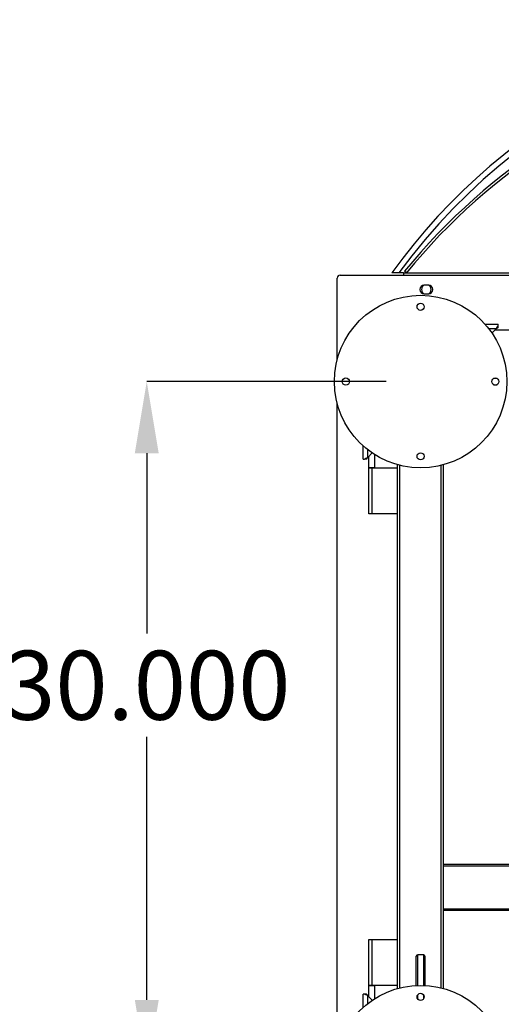
# Model space of a CAD drawing. Units: inches. Extents: x 0.4 to 16.6, y 12.2 to 22.8.
# Drawn here: x 2.9 to 3.8, y 13.1 to 14.8 of the extents above; entities that cross this region are included whole.
import ezdxf

# ---------------------------------------------------------------- set-up
doc = ezdxf.new("R2010")
doc.units = ezdxf.units.IN
doc.header["$MEASUREMENT"] = 0
doc.header["$PDSIZE"] = -1
doc.styles.add('SLDTEXTSTYLE8', font='TXT', dxfattribs={"width": 0.75})
doc.dimstyles.new('SLDDIMSTYLE7', dxfattribs={"dimtxt": 0.125, "dimasz": 0.13, "dimexe": 0, "dimexo": 0.0625, "dimgap": 0.03125, "dimtad": 0, "dimtih": 1, "dimtoh": 1, "dimdec": 3, "dimlfac": 24, "dimrnd": 1e-09, "dimzin": 4, "dimdsep": 46, "dimtxsty": 'SLDTEXTSTYLE8', "dimsah": 1, "dimcen": 0.09, "dimadec": 0, "dimazin": 1, "dimtfac": 1, "dimtdec": 3, "dimtofl": 0, "dimtmove": 0, "dimatfit": 3, "dimfxl": 1, "dimfrac": 2, "dimtolj": 1, "dimtzin": 12, "dimarcsym": 0})
doc.dimstyles.new('SLDDIMSTYLE8', dxfattribs={"dimtxt": 0.125, "dimasz": 0.13, "dimexe": 0, "dimexo": 0.0625, "dimgap": 0.03125, "dimtad": 0, "dimtih": 1, "dimtoh": 1, "dimdec": 3, "dimlfac": 24, "dimrnd": 1e-09, "dimzin": 12, "dimdsep": 46, "dimtxsty": 'SLDTEXTSTYLE8', "dimsah": 1, "dimcen": 0.09, "dimadec": 0, "dimazin": 3, "dimtfac": 1, "dimtdec": 3, "dimtmove": 0, "dimatfit": 0, "dimfxl": 1, "dimfrac": 2, "dimtolj": 1, "dimtzin": 12, "dimarcsym": 0})

# ---------------------------------------------------------------- blocks, each defined once
blk = doc.blocks.new('*D103')
at = {"color": 0, "linetype": 'Continuous', "lineweight": -2}
for p, q in [((3.6027, 14.1899), (3.169, 14.1899)), ((3.169, 14.0599), (3.169, 13.7336)), ((3.169, 13.0699), (3.169, 13.5461)), ((3.6027, 12.9399), (3.169, 12.9399))]:
    blk.add_line(p, q, dxfattribs=at)
at = {"color": 0}
for points in [[(3.1907, 14.0599), (3.1473, 14.0599), (3.169, 14.1899)], [(3.1473, 13.0699), (3.1907, 13.0699), (3.169, 12.9399)]]:
    blk.add_solid(points, dxfattribs=at)
at = {"layer": 'Defpoints', "color": 0}
for p in [(3.169, 14.1899), (3.6652, 14.1899), (3.6652, 12.9399)]:
    blk.add_point(p, dxfattribs=at)
at = {"color": 0, "lineweight": 18, "insert": (3.169, 13.7023), "char_height": 0.125, "attachment_point": 2, "style": 'SLDTEXTSTYLE8'}
blk.add_mtext('\\A1;30.000', dxfattribs=at)
blk = doc.blocks.new('*D104')
at = {"color": 0, "linetype": 'Continuous', "lineweight": -2}
for p, q in [((3.169, 13.0699), (3.169, 13.1999)), ((3.6027, 12.9399), (3.169, 12.9399)), ((3.169, 12.7472), (3.169, 12.9399)), ((3.169, 12.9399), (3.169, 12.7472)), ((3.4568, 12.7472), (3.169, 12.7472)), ((3.169, 12.6172), (3.169, 12.4872))]:
    blk.add_line(p, q, dxfattribs=at)
at = {"color": 0}
for points in [[(3.1473, 13.0699), (3.1907, 13.0699), (3.169, 12.9399)], [(3.1907, 12.6172), (3.1473, 12.6172), (3.169, 12.7472)]]:
    blk.add_solid(points, dxfattribs=at)
at = {"layer": 'Defpoints', "color": 0}
for p in [(3.169, 12.9399), (3.6652, 12.9399), (3.5193, 12.7472)]:
    blk.add_point(p, dxfattribs=at)
at = {"color": 0, "lineweight": 18, "insert": (3.169, 12.9269), "char_height": 0.125, "attachment_point": 2, "style": 'SLDTEXTSTYLE8'}
blk.add_mtext('\\A1;4.625', dxfattribs=at)

msp = doc.modelspace()

# ---------------------------------------------------------------- linework, layer by layer
at = {"color": 7, "linetype": 'Continuous', "lineweight": 25}
for p, q in [((3.514119, 14.229878), (3.514119, 14.377372)), ((3.519327, 14.382581), (3.633911, 14.382581)), ((3.633911, 14.386956), (3.625954, 14.386956)), ((3.633911, 14.386956), (3.633911, 14.382581)), ((3.633911, 14.386956), (5.38391, 14.386956)), ((3.633911, 14.382581), (5.38391, 14.382581)), ((3.639603, 14.386956), (3.636215, 14.389724)), ((3.679483, 14.364352), (3.671671, 14.364352)), ((3.671671, 14.348727), (3.679483, 14.348727)), ((3.781622, 14.294039), (3.805785, 14.294039)), ((3.80266, 14.285706), (3.794497, 14.277543)), ((3.805785, 14.291598), (3.805785, 14.294039)), ((3.805785, 14.287915), (3.805785, 14.291598)), ((3.800577, 14.283622), (5.217244, 14.283622)), ((3.803669, 14.195602), (3.797485, 14.195602)), ((3.797485, 14.184143), (3.803669, 14.184143)), ((3.514119, 12.979878), (3.514119, 14.149866)), ((3.560994, 14.049247), (3.560994, 14.073411)), ((3.57749, 14.060536), (3.569327, 14.052372)), ((3.571411, 14.033622), (3.571411, 14.054456)), ((3.581827, 14.0577), (3.581827, 14.033622)), ((3.560994, 14.049247), (3.563435, 14.049247)), ((3.567118, 14.049247), (3.563435, 14.049247)), ((3.623494, 13.090464), (3.623494, 14.03928)), ((3.706827, 13.314872), (3.706827, 14.03928)), ((3.571411, 14.033622), (3.576619, 14.033622)), ((3.571411, 13.950289), (3.571411, 14.033622)), ((3.581827, 14.033622), (3.571411, 14.033622)), ((3.576619, 14.033622), (3.576619, 13.950289)), ((3.576619, 14.033622), (3.623494, 14.033622)), ((3.576619, 13.950289), (3.571411, 13.950289)), ((3.623494, 13.950289), (3.576619, 13.950289)), ((5.310994, 13.314872), (3.706827, 13.314872)), ((3.706827, 13.312289), (3.706827, 13.314872)), ((5.310994, 13.312289), (3.706827, 13.312289)), ((3.706827, 13.234122), (3.706827, 13.312289)), ((5.310994, 13.234122), (3.706827, 13.234122)), ((3.706827, 13.231539), (3.706827, 13.234122)), ((5.310994, 13.231539), (3.706827, 13.231539)), ((3.706827, 13.090464), (3.706827, 13.231539)), ((3.571411, 13.179456), (3.576619, 13.179456)), ((3.571411, 13.096122), (3.571411, 13.179456)), ((3.576619, 13.179456), (3.576619, 13.096122)), ((3.576619, 13.179456), (3.623494, 13.179456)), ((3.657348, 13.148527), (3.659431, 13.151474)), ((3.657348, 13.095927), (3.657348, 13.148527)), ((3.659431, 13.151474), (3.659431, 13.096017)), ((3.67089, 13.151474), (3.659431, 13.151474)), ((3.67089, 13.096017), (3.67089, 13.151474)), ((3.67089, 13.151474), (3.672973, 13.148527)), ((3.672973, 13.148527), (3.672973, 13.095927)), ((3.576619, 13.096122), (3.571411, 13.096122)), ((3.571411, 13.096122), (3.581827, 13.096122)), ((3.571411, 13.075289), (3.571411, 13.096122)), ((3.623494, 13.096122), (3.576619, 13.096122)), ((3.581827, 13.096122), (3.581827, 13.072045)), ((3.560994, 13.056334), (3.560994, 13.080497)), ((3.563435, 13.080497), (3.560994, 13.080497)), ((3.567118, 13.080497), (3.563435, 13.080497)), ((3.569327, 13.077372), (3.57749, 13.069209)), ((3.659431, 13.078381), (3.659431, 13.072197)), ((3.67089, 13.072197), (3.67089, 13.078381))]:
    msp.add_line(p, q, dxfattribs=at)
at = {"color": 8, "linetype": 'Continuous', "lineweight": 25}
for p, q in [((3.78857, 14.285706), (3.80266, 14.285706)), ((3.569327, 14.052372), (3.569327, 14.066462)), ((3.62766, 13.091556), (3.62766, 14.038189)), ((3.702661, 13.091556), (3.702661, 14.038189)), ((3.569327, 13.063282), (3.569327, 13.077372))]:
    msp.add_line(p, q, dxfattribs=at)
at = {"color": 7, "linetype": 'Continuous', "lineweight": 25}
for centre, radius in [((3.66516, 14.189872), 0.15625), ((3.66516, 14.325289), 0.00651), ((3.529744, 14.189872), 0.00651), ((3.800577, 14.189872), 0.00651), ((3.66516, 14.054456), 0.00651), ((3.66516, 12.939872), 0.15625), ((3.66516, 13.075289), 0.00651)]:
    msp.add_circle(centre, radius, dxfattribs=at)
for centre, radius, start, end in [((4.50891, 13.740649), 1.10464, 35.808895, 144.191105), ((4.50891, 13.676645), 1.126978, 103.972, 140.747741), ((4.50891, 13.676645), 1.122603, 103.972, 140.747741), ((3.519327, 14.377372), 0.005208, 90, 180), ((3.671671, 14.356539), 0.007812, 90, 270), ((3.675577, 14.356539), 0.00875, 116.766598, 243.233402), ((3.679483, 14.356539), 0.007812, 270, 90), ((3.675577, 14.356539), 0.00875, 296.766597, 63.233403)]:
    msp.add_arc(centre, radius, start, end, dxfattribs=at)
at = {"color": 8, "linetype": 'Continuous', "lineweight": 25}
msp.add_arc((4.50891, 13.740649), 1.094223, 80.936289, 143.796611, dxfattribs=at)
at = {"color": 7, "linetype": 'Continuous', "lineweight": 25}
for points, knots in [([(3.625954, 14.386956), (3.624183, 14.386956), (3.620948, 14.386956), (3.61699, 14.386956), (3.614339, 14.386956), (3.613191, 14.386956), (3.613103, 14.386956), (3.613077, 14.386956)], [0, 0, 0, 0, 0.28931299, 0.52865497, 0.72375697, 0.92004977, 1, 1, 1, 1]), ([(3.80266, 14.285706), (3.803181, 14.286809), (3.804223, 14.289016), (3.805265, 14.290737), (3.805785, 14.291598)], [0, 0, 0, 0, 0.49999603, 1, 1, 1, 1]), ([(3.80266, 14.285706), (3.803181, 14.286119), (3.804223, 14.286947), (3.805265, 14.287593), (3.805785, 14.287915)], [0, 0, 0, 0, 0.49999749, 1, 1, 1, 1]), ([(3.563435, 14.049247), (3.564296, 14.049768), (3.566017, 14.05081), (3.568224, 14.051852), (3.569327, 14.052372)], [0, 0, 0, 0, 0.49998997, 1, 1, 1, 1]), ([(3.567118, 14.049247), (3.56744, 14.049768), (3.568086, 14.05081), (3.568913, 14.051852), (3.569327, 14.052372)], [0, 0, 0, 0, 0.49999909, 1, 1, 1, 1]), ([(3.569327, 13.077372), (3.568224, 13.077893), (3.566017, 13.078935), (3.564296, 13.079977), (3.563435, 13.080497)], [0, 0, 0, 0, 0.50000857, 1, 1, 1, 1]), ([(3.569327, 13.077372), (3.568913, 13.077893), (3.568086, 13.078935), (3.56744, 13.079977), (3.567118, 13.080497)], [0, 0, 0, 0, 0.49999605, 1, 1, 1, 1])]:
    msp.add_open_spline(points, degree=3, knots=knots, dxfattribs=at)

# ---------------------------------------------------------------- dimensions: what is measured, and where the dimension line sits
at = {"color": 7, "linetype": 'Continuous', "lineweight": 18}
for base, p1, p2, dimstyle, picture, middle in [((3.168987, 14.189872), (3.66516, 12.939872), (3.66516, 14.189872), 'SLDDIMSTYLE7', '*D103', (3.168987, 13.639823)), ((3.168987, 12.939872), (3.519327, 12.747164), (3.66516, 12.939872), 'SLDDIMSTYLE8', '*D104', (3.168987, 12.864372))]:
    dim = msp.add_linear_dim(base=base, p1=p1, p2=p2, angle=90, dimstyle=dimstyle, dxfattribs=at)
    dim.commit()
    dim.dimension.update_dxf_attribs({"geometry": picture, "text_midpoint": middle, "dimtype": 160})

doc.saveas('drawing.dxf')
